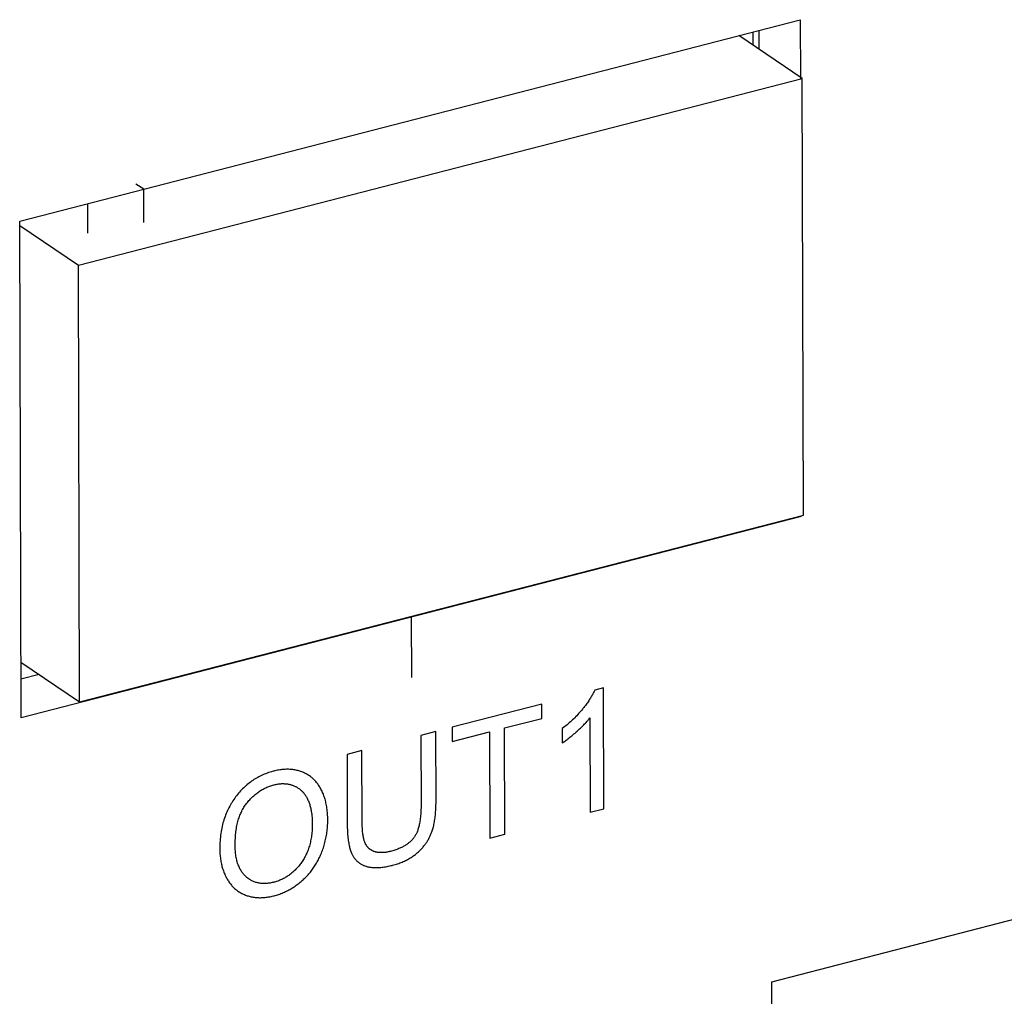
# Model space of a CAD drawing. Units: millimetres. Extents: x 1336 to 4720, y -716 to 1677.
# Drawn here: x 3287 to 3301, y 1003 to 1018 of the extents above; entities that cross this region are included whole.
import ezdxf

# ---------------------------------------------------------------- set-up
doc = ezdxf.new("R2010")
doc.units = ezdxf.units.MM
doc.header["$LTSCALE"] = 23.1
doc.layers.get('0').update_dxf_attribs({"linetype": 'CONTINUOUS'})

msp = doc.modelspace()

# ---------------------------------------------------------------- linework, layer by layer
at = {"linetype": 'Continuous'}
for p, q in [((3286.551, 1015.103), (3298.338, 1018.142)), ((3298.338, 1018.142), (3298.34, 1017.256)), ((3297.712, 1017.981), (3297.713, 1017.7)), ((3298.37, 1017.256), (3297.412, 1017.904)), ((3297.624, 1017.958), (3297.625, 1017.759)), ((3287.437, 1014.437), (3298.37, 1017.256)), ((3298.387, 1010.665), (3298.37, 1017.256)), ((3288.306, 1015.667), (3288.426, 1015.587)), ((3288.427, 1015.082), (3288.426, 1015.587)), ((3287.574, 1015.367), (3287.575, 1014.92)), ((3286.571, 1007.603), (3286.551, 1015.103)), ((3286.551, 1015.037), (3287.437, 1014.437)), ((3287.455, 1007.846), (3287.437, 1014.437)), ((3298.358, 1010.642), (3286.571, 1007.603)), ((3287.455, 1007.846), (3298.387, 1010.665)), ((3292.464, 1009.122), (3292.467, 1008.213)), ((3286.569, 1008.446), (3287.455, 1007.846)), ((3286.843, 1008.26), (3286.569, 1008.189)), ((3295.369, 1008.059), (3295.234, 1008.024)), ((3295.373, 1006.233), (3295.369, 1008.059)), ((3294.434, 1007.811), (3293.083, 1007.462)), ((3294.434, 1007.596), (3294.434, 1007.811)), ((3293.87, 1007.451), (3294.434, 1007.596)), ((3295.16, 1007.602), (3295.164, 1006.179)), ((3293.083, 1007.462), (3293.083, 1007.248)), ((3293.875, 1005.847), (3293.87, 1007.451)), ((3294.742, 1007.441), (3294.742, 1007.225)), ((3292.835, 1007.398), (3292.609, 1007.34)), ((3293.083, 1007.248), (3293.645, 1007.393)), ((3293.645, 1007.393), (3293.649, 1005.789)), ((3291.72, 1007.111), (3291.494, 1007.053)), ((3291.723, 1006.061), (3291.72, 1007.111)), ((3291.494, 1007.053), (3291.497, 1006.002)), ((3295.164, 1006.179), (3295.373, 1006.233)), ((3293.649, 1005.789), (3293.875, 1005.847)), ((3297.908, 1003.621), (3306.431, 1005.818)), ((3297.922, 998.166), (3297.908, 1003.621))]:
    msp.add_line(p, q, dxfattribs=at)
for points in [[(3295.234, 1008.024), (3295.229, 1008.013), (3295.224, 1008.001), (3295.218, 1007.989), (3295.212, 1007.977), (3295.206, 1007.965), (3295.2, 1007.953), (3295.193, 1007.941), (3295.186, 1007.928), (3295.178, 1007.915), (3295.17, 1007.902), (3295.162, 1007.889), (3295.153, 1007.875), (3295.144, 1007.862), (3295.135, 1007.848), (3295.125, 1007.833), (3295.115, 1007.819), (3295.104, 1007.804), (3295.093, 1007.79), (3295.081, 1007.774), (3295.069, 1007.759), (3295.057, 1007.743), (3295.048, 1007.733)], [(3295.048, 1007.733), (3295.035, 1007.717), (3295.021, 1007.701), (3295.007, 1007.685), (3294.992, 1007.669), (3294.978, 1007.653), (3294.963, 1007.637), (3294.948, 1007.622), (3294.932, 1007.606), (3294.917, 1007.591), (3294.901, 1007.575), (3294.885, 1007.56), (3294.868, 1007.545), (3294.851, 1007.53), (3294.834, 1007.515), (3294.817, 1007.5), (3294.799, 1007.486), (3294.781, 1007.471), (3294.762, 1007.457), (3294.744, 1007.442), (3294.742, 1007.441)], [(3294.962, 1007.397), (3294.975, 1007.408), (3294.99, 1007.422), (3295.005, 1007.436), (3295.019, 1007.449), (3295.033, 1007.462), (3295.046, 1007.475), (3295.059, 1007.488), (3295.071, 1007.5), (3295.082, 1007.512), (3295.094, 1007.524), (3295.104, 1007.536), (3295.115, 1007.547), (3295.125, 1007.559), (3295.134, 1007.57), (3295.143, 1007.581), (3295.152, 1007.591), (3295.16, 1007.602)], [(3292.609, 1007.34), (3292.612, 1006.275), (3292.612, 1006.248), (3292.611, 1006.223), (3292.61, 1006.198), (3292.609, 1006.174), (3292.607, 1006.151), (3292.606, 1006.129), (3292.603, 1006.107), (3292.601, 1006.086), (3292.598, 1006.067), (3292.596, 1006.047), (3292.593, 1006.029), (3292.589, 1006.011), (3292.586, 1005.994), (3292.582, 1005.978), (3292.578, 1005.962), (3292.574, 1005.947), (3292.57, 1005.933), (3292.565, 1005.919), (3292.561, 1005.906), (3292.556, 1005.893), (3292.551, 1005.881), (3292.546, 1005.87), (3292.541, 1005.858), (3292.536, 1005.848), (3292.53, 1005.838), (3292.525, 1005.828), (3292.519, 1005.818), (3292.513, 1005.81), (3292.508, 1005.801)], [(3292.781, 1005.898), (3292.785, 1005.913), (3292.79, 1005.928), (3292.794, 1005.944), (3292.799, 1005.961), (3292.803, 1005.978), (3292.807, 1005.996), (3292.81, 1006.014), (3292.814, 1006.033), (3292.817, 1006.052), (3292.82, 1006.073), (3292.823, 1006.093), (3292.826, 1006.115), (3292.828, 1006.137), (3292.83, 1006.16), (3292.832, 1006.184), (3292.834, 1006.208), (3292.835, 1006.233), (3292.836, 1006.259), (3292.837, 1006.286), (3292.838, 1006.313), (3292.838, 1006.341), (3292.835, 1007.398)], [(3294.742, 1007.225), (3294.754, 1007.233), (3294.766, 1007.241), (3294.778, 1007.249), (3294.791, 1007.258), (3294.804, 1007.267), (3294.817, 1007.277), (3294.831, 1007.287), (3294.845, 1007.298), (3294.859, 1007.31), (3294.874, 1007.321), (3294.889, 1007.334), (3294.905, 1007.347), (3294.921, 1007.361), (3294.938, 1007.375), (3294.955, 1007.39), (3294.962, 1007.397)], [(3290.812, 1006.788), (3290.797, 1006.793), (3290.782, 1006.798), (3290.767, 1006.803), (3290.752, 1006.807), (3290.737, 1006.81), (3290.722, 1006.814), (3290.707, 1006.817), (3290.691, 1006.819), (3290.675, 1006.822), (3290.66, 1006.823), (3290.644, 1006.825), (3290.628, 1006.826), (3290.612, 1006.827), (3290.595, 1006.827), (3290.579, 1006.827), (3290.562, 1006.826), (3290.545, 1006.825), (3290.529, 1006.824), (3290.511, 1006.823), (3290.494, 1006.82), (3290.477, 1006.818), (3290.459, 1006.815), (3290.442, 1006.812), (3290.424, 1006.808), (3290.406, 1006.804), (3290.387, 1006.8), (3290.386, 1006.799)], [(3290.386, 1006.799), (3290.378, 1006.797), (3290.355, 1006.791), (3290.332, 1006.784), (3290.31, 1006.777), (3290.288, 1006.769), (3290.267, 1006.761), (3290.245, 1006.753), (3290.225, 1006.744), (3290.204, 1006.734), (3290.184, 1006.725), (3290.164, 1006.715), (3290.145, 1006.704), (3290.126, 1006.693), (3290.107, 1006.682), (3290.088, 1006.671), (3290.07, 1006.659), (3290.052, 1006.646), (3290.034, 1006.633), (3290.017, 1006.62), (3290, 1006.607), (3289.983, 1006.593), (3289.974, 1006.585), (3289.966, 1006.578), (3289.95, 1006.563), (3289.934, 1006.548), (3289.918, 1006.532), (3289.902, 1006.516), (3289.886, 1006.5), (3289.871, 1006.483), (3289.856, 1006.465), (3289.841, 1006.448), (3289.827, 1006.429), (3289.812, 1006.41), (3289.798, 1006.391)], [(3291.101, 1006.527), (3291.101, 1006.528), (3291.093, 1006.542), (3291.085, 1006.556), (3291.077, 1006.569), (3291.069, 1006.582), (3291.06, 1006.595), (3291.051, 1006.607), (3291.042, 1006.619), (3291.033, 1006.63), (3291.024, 1006.641), (3291.014, 1006.652), (3291.004, 1006.663), (3290.994, 1006.673), (3290.984, 1006.683), (3290.973, 1006.692), (3290.962, 1006.702), (3290.951, 1006.711), (3290.94, 1006.719), (3290.928, 1006.727), (3290.916, 1006.735), (3290.904, 1006.743), (3290.892, 1006.75), (3290.879, 1006.757), (3290.866, 1006.764), (3290.853, 1006.771), (3290.839, 1006.777), (3290.826, 1006.782), (3290.812, 1006.788)], [(3289.976, 1006.31), (3289.978, 1006.313), (3289.99, 1006.327), (3290.001, 1006.341), (3290.013, 1006.355), (3290.025, 1006.368), (3290.036, 1006.38), (3290.048, 1006.393), (3290.06, 1006.405), (3290.072, 1006.416), (3290.085, 1006.427), (3290.097, 1006.438), (3290.109, 1006.449), (3290.122, 1006.459), (3290.135, 1006.469), (3290.147, 1006.478), (3290.16, 1006.488), (3290.173, 1006.497), (3290.187, 1006.505), (3290.2, 1006.513), (3290.213, 1006.521), (3290.227, 1006.529), (3290.241, 1006.536), (3290.255, 1006.543), (3290.269, 1006.55), (3290.283, 1006.556), (3290.298, 1006.563), (3290.312, 1006.568), (3290.327, 1006.574), (3290.342, 1006.579), (3290.357, 1006.584), (3290.372, 1006.588), (3290.388, 1006.593)], [(3290.388, 1006.593), (3290.396, 1006.595), (3290.409, 1006.598), (3290.421, 1006.6), (3290.434, 1006.603), (3290.446, 1006.605), (3290.458, 1006.606), (3290.47, 1006.608), (3290.482, 1006.609), (3290.494, 1006.61), (3290.506, 1006.611), (3290.517, 1006.611), (3290.529, 1006.611), (3290.54, 1006.611), (3290.551, 1006.61), (3290.563, 1006.61), (3290.574, 1006.609), (3290.585, 1006.607), (3290.596, 1006.606), (3290.607, 1006.604), (3290.618, 1006.602), (3290.628, 1006.599), (3290.639, 1006.597), (3290.65, 1006.594), (3290.66, 1006.59), (3290.671, 1006.587), (3290.681, 1006.583), (3290.692, 1006.579)], [(3290.692, 1006.579), (3290.701, 1006.575), (3290.711, 1006.57), (3290.721, 1006.566), (3290.73, 1006.561), (3290.739, 1006.555), (3290.748, 1006.55), (3290.757, 1006.544), (3290.765, 1006.539), (3290.774, 1006.532), (3290.782, 1006.526), (3290.79, 1006.519), (3290.798, 1006.513), (3290.806, 1006.506), (3290.813, 1006.498), (3290.821, 1006.491), (3290.828, 1006.483), (3290.835, 1006.475), (3290.842, 1006.466), (3290.848, 1006.458), (3290.855, 1006.449), (3290.861, 1006.44), (3290.868, 1006.43), (3290.874, 1006.42), (3290.88, 1006.41), (3290.885, 1006.4), (3290.891, 1006.39), (3290.896, 1006.379), (3290.898, 1006.375)], [(3291.203, 1006.065), (3291.202, 1006.088), (3291.202, 1006.111), (3291.201, 1006.133), (3291.199, 1006.155), (3291.198, 1006.177), (3291.196, 1006.198), (3291.193, 1006.219), (3291.191, 1006.24), (3291.188, 1006.26), (3291.184, 1006.28), (3291.18, 1006.3), (3291.176, 1006.319), (3291.172, 1006.338), (3291.167, 1006.357), (3291.162, 1006.375), (3291.157, 1006.393), (3291.151, 1006.411), (3291.145, 1006.428), (3291.138, 1006.445), (3291.132, 1006.462), (3291.124, 1006.479), (3291.117, 1006.495), (3291.109, 1006.511), (3291.101, 1006.527)], [(3289.798, 1006.391), (3289.784, 1006.371), (3289.771, 1006.351), (3289.758, 1006.331), (3289.752, 1006.321), (3289.745, 1006.311), (3289.733, 1006.29), (3289.722, 1006.269), (3289.71, 1006.248), (3289.699, 1006.226), (3289.689, 1006.204), (3289.679, 1006.182), (3289.67, 1006.159), (3289.66, 1006.136), (3289.652, 1006.113), (3289.643, 1006.09), (3289.636, 1006.066), (3289.628, 1006.042), (3289.621, 1006.017), (3289.615, 1005.992), (3289.609, 1005.966), (3289.603, 1005.941), (3289.598, 1005.914), (3289.593, 1005.888), (3289.589, 1005.86), (3289.585, 1005.833), (3289.582, 1005.804), (3289.579, 1005.776), (3289.577, 1005.747), (3289.575, 1005.717), (3289.573, 1005.687), (3289.573, 1005.656), (3289.573, 1005.624), (3289.573, 1005.624)], [(3290.898, 1006.375), (3290.904, 1006.363), (3290.91, 1006.35), (3290.915, 1006.336), (3290.92, 1006.323), (3290.925, 1006.309), (3290.93, 1006.295), (3290.934, 1006.281), (3290.938, 1006.266), (3290.942, 1006.251), (3290.946, 1006.236), (3290.949, 1006.22), (3290.952, 1006.204), (3290.955, 1006.188), (3290.958, 1006.171), (3290.961, 1006.155), (3290.963, 1006.137), (3290.965, 1006.12), (3290.966, 1006.102), (3290.968, 1006.084), (3290.969, 1006.065), (3290.969, 1006.046), (3290.97, 1006.027), (3290.97, 1006.007), (3290.97, 1006.007)], [(3289.805, 1005.68), (3289.805, 1005.699), (3289.806, 1005.728), (3289.806, 1005.756), (3289.808, 1005.783), (3289.809, 1005.81), (3289.811, 1005.836), (3289.814, 1005.861), (3289.817, 1005.886), (3289.82, 1005.91), (3289.824, 1005.933), (3289.827, 1005.955), (3289.832, 1005.977), (3289.836, 1005.999), (3289.841, 1006.019), (3289.846, 1006.04), (3289.852, 1006.059), (3289.857, 1006.078), (3289.863, 1006.097), (3289.87, 1006.115), (3289.876, 1006.133), (3289.883, 1006.15), (3289.89, 1006.166), (3289.898, 1006.182), (3289.905, 1006.198), (3289.913, 1006.214), (3289.921, 1006.228), (3289.93, 1006.243), (3289.938, 1006.257), (3289.947, 1006.271), (3289.956, 1006.284), (3289.966, 1006.297), (3289.976, 1006.31)], [(3290.97, 1006.007), (3290.97, 1005.992), (3290.97, 1005.967), (3290.969, 1005.943), (3290.968, 1005.919), (3290.966, 1005.896), (3290.964, 1005.874), (3290.962, 1005.851), (3290.959, 1005.829), (3290.956, 1005.808), (3290.952, 1005.787), (3290.949, 1005.766), (3290.945, 1005.746), (3290.94, 1005.726), (3290.935, 1005.706), (3290.93, 1005.687), (3290.925, 1005.668), (3290.919, 1005.65), (3290.913, 1005.632), (3290.907, 1005.614), (3290.9, 1005.596), (3290.893, 1005.579), (3290.886, 1005.562), (3290.878, 1005.545), (3290.87, 1005.529), (3290.862, 1005.513), (3290.854, 1005.497), (3290.845, 1005.482), (3290.836, 1005.466), (3290.826, 1005.451), (3290.817, 1005.436), (3290.807, 1005.422)], [(3291.1, 1005.543), (3291.108, 1005.563), (3291.116, 1005.583), (3291.123, 1005.603), (3291.13, 1005.623), (3291.137, 1005.643), (3291.144, 1005.663), (3291.15, 1005.684), (3291.156, 1005.704), (3291.161, 1005.725), (3291.166, 1005.746), (3291.171, 1005.767), (3291.176, 1005.788), (3291.18, 1005.81), (3291.184, 1005.831), (3291.187, 1005.853), (3291.19, 1005.874), (3291.193, 1005.896), (3291.195, 1005.919), (3291.198, 1005.941), (3291.199, 1005.964), (3291.201, 1005.986), (3291.202, 1006.009), (3291.202, 1006.033), (3291.203, 1006.056), (3291.203, 1006.065)], [(3291.497, 1006.002), (3291.497, 1005.975), (3291.498, 1005.946), (3291.499, 1005.919), (3291.5, 1005.892), (3291.501, 1005.867), (3291.503, 1005.842), (3291.505, 1005.819), (3291.507, 1005.796), (3291.51, 1005.775), (3291.513, 1005.754), (3291.516, 1005.734), (3291.519, 1005.715), (3291.523, 1005.697), (3291.526, 1005.679), (3291.53, 1005.662), (3291.534, 1005.646), (3291.539, 1005.63), (3291.543, 1005.616), (3291.548, 1005.601), (3291.553, 1005.588), (3291.558, 1005.575), (3291.563, 1005.562)], [(3291.764, 1005.722), (3291.761, 1005.73), (3291.758, 1005.739), (3291.755, 1005.748), (3291.752, 1005.758), (3291.749, 1005.769), (3291.746, 1005.78), (3291.744, 1005.792), (3291.741, 1005.805), (3291.739, 1005.819), (3291.736, 1005.833), (3291.734, 1005.849), (3291.732, 1005.865), (3291.73, 1005.882), (3291.729, 1005.9), (3291.727, 1005.92), (3291.726, 1005.94), (3291.725, 1005.962), (3291.724, 1005.985), (3291.723, 1006.009), (3291.723, 1006.034), (3291.723, 1006.061)], [(3292.508, 1005.801), (3292.501, 1005.793), (3292.495, 1005.784), (3292.488, 1005.776), (3292.481, 1005.768), (3292.474, 1005.76), (3292.467, 1005.753), (3292.459, 1005.745), (3292.451, 1005.737), (3292.443, 1005.73), (3292.434, 1005.722), (3292.425, 1005.715), (3292.416, 1005.708), (3292.407, 1005.701), (3292.397, 1005.694), (3292.387, 1005.687), (3292.376, 1005.68), (3292.365, 1005.674), (3292.354, 1005.667), (3292.342, 1005.661), (3292.33, 1005.654), (3292.317, 1005.648), (3292.304, 1005.642), (3292.291, 1005.636), (3292.277, 1005.63), (3292.263, 1005.624), (3292.248, 1005.619), (3292.233, 1005.613), (3292.217, 1005.608), (3292.201, 1005.603), (3292.184, 1005.598), (3292.167, 1005.593), (3292.153, 1005.589)], [(3292.571, 1005.58), (3292.578, 1005.587), (3292.589, 1005.597), (3292.599, 1005.607), (3292.609, 1005.618), (3292.619, 1005.628), (3292.628, 1005.638), (3292.638, 1005.649), (3292.646, 1005.659), (3292.655, 1005.67), (3292.664, 1005.68), (3292.672, 1005.691), (3292.68, 1005.702), (3292.687, 1005.713), (3292.695, 1005.723), (3292.702, 1005.734), (3292.709, 1005.745), (3292.716, 1005.757), (3292.723, 1005.768), (3292.729, 1005.779), (3292.735, 1005.791), (3292.741, 1005.802), (3292.747, 1005.814), (3292.752, 1005.825), (3292.757, 1005.837), (3292.762, 1005.849), (3292.767, 1005.861), (3292.772, 1005.873), (3292.776, 1005.885), (3292.781, 1005.898)], [(3289.573, 1005.624), (3289.573, 1005.606), (3289.573, 1005.586), (3289.574, 1005.567), (3289.575, 1005.547), (3289.577, 1005.528), (3289.579, 1005.509), (3289.581, 1005.49), (3289.584, 1005.471), (3289.586, 1005.452), (3289.59, 1005.434), (3289.593, 1005.416), (3289.597, 1005.398), (3289.602, 1005.38), (3289.606, 1005.362), (3289.611, 1005.345), (3289.616, 1005.328), (3289.622, 1005.31), (3289.628, 1005.294), (3289.634, 1005.277), (3289.641, 1005.26), (3289.648, 1005.244), (3289.655, 1005.227), (3289.663, 1005.211), (3289.671, 1005.195)], [(3289.972, 1005.204), (3289.961, 1005.214), (3289.951, 1005.223), (3289.942, 1005.233), (3289.933, 1005.244), (3289.924, 1005.255), (3289.915, 1005.266), (3289.907, 1005.277), (3289.899, 1005.289), (3289.891, 1005.301), (3289.884, 1005.314), (3289.877, 1005.327), (3289.87, 1005.34), (3289.864, 1005.354), (3289.858, 1005.368), (3289.852, 1005.383), (3289.847, 1005.398), (3289.841, 1005.413), (3289.837, 1005.429), (3289.832, 1005.446), (3289.828, 1005.463), (3289.824, 1005.48), (3289.821, 1005.498), (3289.817, 1005.516), (3289.815, 1005.535), (3289.812, 1005.555), (3289.81, 1005.575), (3289.808, 1005.595), (3289.807, 1005.616), (3289.806, 1005.638), (3289.805, 1005.661), (3289.805, 1005.68)], [(3291.906, 1005.586), (3291.9, 1005.588), (3291.893, 1005.591), (3291.887, 1005.594), (3291.88, 1005.597), (3291.874, 1005.6), (3291.868, 1005.603), (3291.862, 1005.606), (3291.857, 1005.61), (3291.851, 1005.613), (3291.848, 1005.615), (3291.845, 1005.617), (3291.84, 1005.621), (3291.835, 1005.625), (3291.83, 1005.629), (3291.825, 1005.634), (3291.82, 1005.638), (3291.815, 1005.643), (3291.811, 1005.648), (3291.806, 1005.653), (3291.802, 1005.658), (3291.798, 1005.663), (3291.794, 1005.669), (3291.79, 1005.674), (3291.786, 1005.68), (3291.782, 1005.686), (3291.779, 1005.692), (3291.775, 1005.699), (3291.772, 1005.705), (3291.769, 1005.712), (3291.766, 1005.719), (3291.764, 1005.722)], [(3290.804, 1005.136), (3290.817, 1005.148), (3290.831, 1005.16), (3290.844, 1005.172), (3290.857, 1005.184), (3290.87, 1005.197), (3290.882, 1005.21), (3290.895, 1005.223), (3290.907, 1005.236), (3290.919, 1005.249), (3290.93, 1005.263), (3290.942, 1005.277), (3290.953, 1005.291), (3290.964, 1005.305), (3290.974, 1005.32), (3290.985, 1005.335), (3290.995, 1005.35), (3291.005, 1005.365), (3291.015, 1005.38), (3291.025, 1005.396), (3291.034, 1005.412), (3291.044, 1005.429), (3291.053, 1005.445), (3291.062, 1005.462), (3291.07, 1005.479), (3291.079, 1005.497), (3291.087, 1005.514), (3291.095, 1005.533), (3291.1, 1005.543)], [(3291.563, 1005.562), (3291.568, 1005.552), (3291.572, 1005.542), (3291.577, 1005.532), (3291.583, 1005.523), (3291.588, 1005.514), (3291.593, 1005.505), (3291.599, 1005.497), (3291.605, 1005.488), (3291.611, 1005.48), (3291.617, 1005.472), (3291.624, 1005.465), (3291.631, 1005.457), (3291.637, 1005.45), (3291.644, 1005.443), (3291.652, 1005.436), (3291.659, 1005.43), (3291.667, 1005.424), (3291.675, 1005.418), (3291.683, 1005.412), (3291.691, 1005.406), (3291.699, 1005.401), (3291.708, 1005.396), (3291.717, 1005.391), (3291.726, 1005.386), (3291.736, 1005.382), (3291.745, 1005.377), (3291.755, 1005.373), (3291.765, 1005.37), (3291.776, 1005.366), (3291.781, 1005.364)], [(3292.153, 1005.589), (3292.149, 1005.588), (3292.137, 1005.585), (3292.125, 1005.583), (3292.113, 1005.58), (3292.102, 1005.578), (3292.091, 1005.576), (3292.08, 1005.574), (3292.069, 1005.573), (3292.058, 1005.572), (3292.048, 1005.571), (3292.038, 1005.57), (3292.028, 1005.57), (3292.018, 1005.57), (3292.009, 1005.57), (3291.999, 1005.57), (3291.99, 1005.57), (3291.981, 1005.571), (3291.972, 1005.572), (3291.964, 1005.573), (3291.955, 1005.574), (3291.947, 1005.576), (3291.938, 1005.577), (3291.93, 1005.579), (3291.922, 1005.581), (3291.914, 1005.584), (3291.906, 1005.586)], [(3292.174, 1005.377), (3292.18, 1005.379), (3292.2, 1005.385), (3292.22, 1005.39), (3292.239, 1005.396), (3292.258, 1005.402), (3292.276, 1005.408), (3292.294, 1005.415), (3292.311, 1005.422), (3292.328, 1005.428), (3292.344, 1005.435), (3292.36, 1005.443), (3292.376, 1005.45), (3292.391, 1005.458), (3292.406, 1005.465), (3292.421, 1005.473), (3292.435, 1005.481), (3292.449, 1005.489), (3292.463, 1005.498), (3292.476, 1005.506), (3292.489, 1005.515), (3292.502, 1005.524), (3292.514, 1005.533), (3292.526, 1005.542), (3292.538, 1005.551), (3292.549, 1005.561), (3292.56, 1005.571), (3292.571, 1005.58)], [(3290.807, 1005.422), (3290.796, 1005.408), (3290.786, 1005.394), (3290.776, 1005.38), (3290.765, 1005.367), (3290.754, 1005.354), (3290.743, 1005.342), (3290.732, 1005.329), (3290.721, 1005.318), (3290.71, 1005.306), (3290.698, 1005.295), (3290.687, 1005.284), (3290.675, 1005.274), (3290.663, 1005.263), (3290.657, 1005.258), (3290.651, 1005.254), (3290.638, 1005.244), (3290.626, 1005.235), (3290.613, 1005.226), (3290.601, 1005.217), (3290.588, 1005.209), (3290.575, 1005.201), (3290.561, 1005.193), (3290.548, 1005.185), (3290.534, 1005.178), (3290.52, 1005.171), (3290.506, 1005.164), (3290.491, 1005.158), (3290.477, 1005.152), (3290.462, 1005.146), (3290.447, 1005.141), (3290.431, 1005.136), (3290.415, 1005.131), (3290.4, 1005.126), (3290.388, 1005.123)], [(3291.781, 1005.364), (3291.793, 1005.361), (3291.805, 1005.357), (3291.817, 1005.355), (3291.83, 1005.352), (3291.843, 1005.35), (3291.856, 1005.348), (3291.87, 1005.346), (3291.883, 1005.345), (3291.898, 1005.344), (3291.912, 1005.343), (3291.927, 1005.343), (3291.942, 1005.343), (3291.958, 1005.343), (3291.974, 1005.344), (3291.991, 1005.345), (3292.007, 1005.347), (3292.025, 1005.349), (3292.042, 1005.351), (3292.06, 1005.354), (3292.079, 1005.357), (3292.098, 1005.36), (3292.117, 1005.364), (3292.137, 1005.369), (3292.158, 1005.373), (3292.174, 1005.377)], [(3289.671, 1005.195), (3289.678, 1005.182), (3289.686, 1005.168), (3289.694, 1005.155), (3289.702, 1005.142), (3289.71, 1005.129), (3289.719, 1005.116), (3289.728, 1005.104), (3289.737, 1005.093), (3289.747, 1005.081), (3289.756, 1005.07), (3289.766, 1005.059), (3289.776, 1005.049), (3289.787, 1005.039), (3289.797, 1005.029), (3289.808, 1005.019), (3289.819, 1005.01), (3289.831, 1005.001), (3289.842, 1004.993), (3289.854, 1004.985), (3289.866, 1004.977), (3289.879, 1004.969), (3289.891, 1004.962), (3289.904, 1004.955), (3289.918, 1004.948), (3289.931, 1004.942), (3289.945, 1004.936), (3289.959, 1004.93)], [(3290.388, 1005.123), (3290.38, 1005.121), (3290.364, 1005.117), (3290.348, 1005.114), (3290.333, 1005.111), (3290.318, 1005.109), (3290.303, 1005.107), (3290.288, 1005.105), (3290.274, 1005.104), (3290.26, 1005.103), (3290.246, 1005.103), (3290.232, 1005.103), (3290.219, 1005.104), (3290.205, 1005.104), (3290.192, 1005.106), (3290.179, 1005.107), (3290.166, 1005.109), (3290.154, 1005.112), (3290.141, 1005.115), (3290.129, 1005.118), (3290.123, 1005.119), (3290.117, 1005.121), (3290.105, 1005.125), (3290.093, 1005.13), (3290.081, 1005.134), (3290.07, 1005.139), (3290.058, 1005.145), (3290.047, 1005.151), (3290.036, 1005.157), (3290.025, 1005.164), (3290.014, 1005.171), (3290.003, 1005.179), (3289.993, 1005.187), (3289.982, 1005.195), (3289.972, 1005.204)], [(3290.39, 1004.918), (3290.392, 1004.918), (3290.41, 1004.923), (3290.428, 1004.928), (3290.445, 1004.934), (3290.463, 1004.939), (3290.48, 1004.945), (3290.497, 1004.952), (3290.514, 1004.959), (3290.531, 1004.966), (3290.548, 1004.973), (3290.565, 1004.981), (3290.581, 1004.989), (3290.598, 1004.997), (3290.614, 1005.006), (3290.63, 1005.015), (3290.647, 1005.024), (3290.663, 1005.034), (3290.679, 1005.044), (3290.695, 1005.054), (3290.71, 1005.065), (3290.726, 1005.076), (3290.742, 1005.087), (3290.757, 1005.099), (3290.773, 1005.111), (3290.788, 1005.123), (3290.804, 1005.136)], [(3289.959, 1004.93), (3289.973, 1004.924), (3289.988, 1004.919), (3290.002, 1004.915), (3290.017, 1004.911), (3290.032, 1004.907), (3290.047, 1004.903), (3290.062, 1004.9), (3290.077, 1004.897), (3290.092, 1004.895), (3290.108, 1004.893), (3290.124, 1004.892), (3290.14, 1004.89), (3290.156, 1004.89), (3290.172, 1004.889), (3290.189, 1004.889), (3290.205, 1004.89), (3290.222, 1004.89), (3290.239, 1004.892), (3290.256, 1004.893), (3290.274, 1004.895), (3290.291, 1004.897), (3290.309, 1004.9), (3290.327, 1004.903), (3290.346, 1004.907), (3290.364, 1004.911), (3290.383, 1004.916), (3290.39, 1004.918)]]:
    msp.add_lwpolyline(points, dxfattribs=at)

doc.saveas('drawing.dxf')
